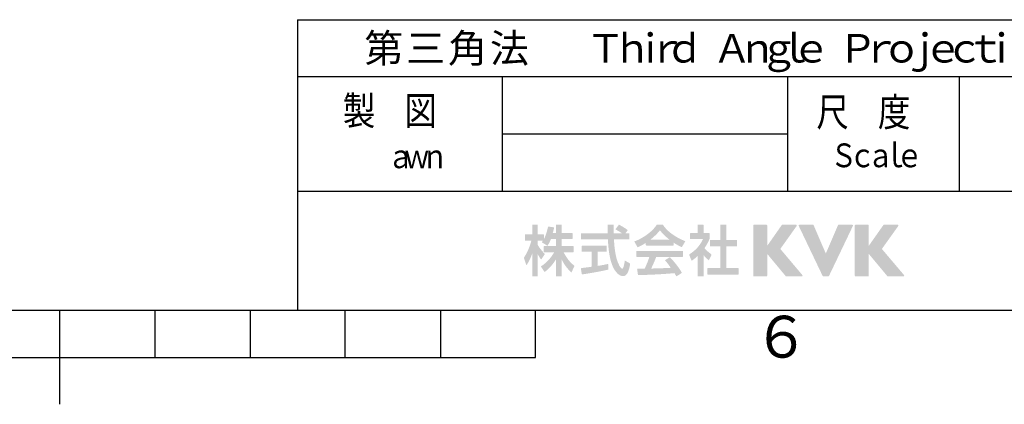
# Model space of a CAD drawing. Extents: x -1050 to 1050, y -742 to 742.
# Drawn here: x -21 to 496, y -742 to -540 of the extents above; entities that cross this region are included whole.
import ezdxf

# ---------------------------------------------------------------- set-up
doc = ezdxf.new("R2010")
doc.units = 0
doc.header["$LTSCALE"] = 25
doc.layers.get('0').update_dxf_attribs({"linetype": 'CONTINUOUS'})
doc.layers.get('DEFPOINTS').update_dxf_attribs({"linetype": 'CONTINUOUS'})
doc.styles.add('BIGFONT', font='ROMANS.shx', dxfattribs={"width": 0.833, "bigfont": 'bigfont.shx'})

# ---------------------------------------------------------------- blocks, each defined once
blk = doc.blocks.new('株式会社ＫＶＫ')
h = blk.add_hatch(color=256)
h.dxf.hatch_style = 2
edge = h.paths.add_edge_path()
edge.add_spline(control_points=[(19.91, -2.71), (19.85, -2.71), (18.28, -2.71), (18.26, -2.71), (18.24, -2.71), (18.22, -2.7), (18.2, -2.68), (18.19, -2.67), (16.39, -0.51), (16.25, -0.34), (16.25, -1.51), (16.25, -2.62), (16.25, -2.63), (16.25, -2.68), (16.22, -2.71), (16.18, -2.71), (16.14, -2.71), (14.9, -2.71), (14.86, -2.71), (14.82, -2.71), (14.78, -2.68), (14.78, -2.63), (14.78, -2.59), (14.78, 2.59), (14.78, 2.63), (14.78, 2.68), (14.82, 2.71), (14.86, 2.71), (14.9, 2.71), (16.14, 2.71), (16.18, 2.71), (16.22, 2.71), (16.25, 2.68), (16.25, 2.63), (16.25, 2.62), (16.25, 1.62), (16.25, 0.49), (16.37, 0.66), (17.77, 2.66), (17.79, 2.68), (17.8, 2.7), (17.83, 2.71), (17.85, 2.71), (17.88, 2.71), (19.23, 2.71), (19.3, 2.71), (19.36, 2.71), (19.39, 2.64), (19.36, 2.59), (19.32, 2.54), (17.63, 0.17), (17.63, 0.17), (17.63, 0.17), (19.91, -2.52), (19.96, -2.58), (20.01, -2.64), (19.97, -2.71), (19.91, -2.71)], knot_values=[0, 0, 0, 0, 1, 1, 1, 2, 2, 2, 3, 3, 3, 4, 4, 4, 5, 5, 5, 6, 6, 6, 7, 7, 7, 8, 8, 8, 9, 9, 9, 10, 10, 10, 11, 11, 11, 12, 12, 12, 13, 13, 13, 14, 14, 14, 15, 15, 15, 16, 16, 16, 17, 17, 17, 18, 18, 18, 19, 19, 19, 19], degree=3, periodic=0)
edge = h.paths.add_edge_path()
edge.add_spline(control_points=[(14.52, 2.71), (14.45, 2.71), (13.12, 2.71), (13.09, 2.71), (13.06, 2.71), (13.03, 2.69), (13.02, 2.67), (13.01, 2.64), (11.99, 0.25), (11.74, -0.3), (11.49, 0.25), (10.47, 2.64), (10.46, 2.67), (10.45, 2.69), (10.42, 2.71), (10.39, 2.71), (10.36, 2.71), (9.03, 2.71), (8.96, 2.71), (8.9, 2.71), (8.87, 2.64), (8.89, 2.6), (8.91, 2.56), (11.39, -2.64), (11.41, -2.67), (11.42, -2.7), (11.45, -2.71), (11.48, -2.71), (11.51, -2.71), (11.97, -2.71), (12, -2.71), (12.03, -2.71), (12.06, -2.7), (12.07, -2.67), (12.09, -2.64), (14.57, 2.56), (14.59, 2.6), (14.61, 2.64), (14.58, 2.71), (14.52, 2.71)], knot_values=[0, 0, 0, 0, 1, 1, 1, 2, 2, 2, 3, 3, 3, 4, 4, 4, 5, 5, 5, 6, 6, 6, 7, 7, 7, 8, 8, 8, 9, 9, 9, 10, 10, 10, 11, 11, 11, 12, 12, 12, 13, 13, 13, 13], degree=3, periodic=0)
edge = h.paths.add_edge_path()
edge.add_spline(control_points=[(9.28, -2.58), (9.23, -2.52), (6.96, 0.17), (6.96, 0.17), (6.96, 0.17), (8.65, 2.54), (8.68, 2.59), (8.72, 2.64), (8.68, 2.71), (8.62, 2.71), (8.55, 2.71), (7.2, 2.71), (7.17, 2.71), (7.15, 2.71), (7.12, 2.7), (7.11, 2.68), (7.1, 2.66), (5.7, 0.66), (5.58, 0.49), (5.58, 1.62), (5.58, 2.62), (5.58, 2.63), (5.58, 2.68), (5.54, 2.71), (5.5, 2.71), (5.46, 2.71), (4.22, 2.71), (4.18, 2.71), (4.14, 2.71), (4.11, 2.68), (4.11, 2.63), (4.11, 2.59), (4.11, -2.59), (4.11, -2.63), (4.11, -2.68), (4.14, -2.71), (4.18, -2.71), (4.22, -2.71), (5.46, -2.71), (5.5, -2.71), (5.54, -2.71), (5.58, -2.68), (5.58, -2.63), (5.58, -2.62), (5.58, -1.51), (5.58, -0.34), (5.71, -0.51), (7.51, -2.67), (7.52, -2.68), (7.54, -2.7), (7.56, -2.71), (7.58, -2.71), (7.61, -2.71), (9.17, -2.71), (9.23, -2.71), (9.29, -2.71), (9.34, -2.64), (9.28, -2.58)], knot_values=[0, 0, 0, 0, 1, 1, 1, 2, 2, 2, 3, 3, 3, 4, 4, 4, 5, 5, 5, 6, 6, 6, 7, 7, 7, 8, 8, 8, 9, 9, 9, 10, 10, 10, 11, 11, 11, 12, 12, 12, 13, 13, 13, 14, 14, 14, 15, 15, 15, 16, 16, 16, 17, 17, 17, 18, 18, 18, 19, 19, 19, 19], degree=3, periodic=0)
edge = h.paths.add_edge_path()
edge.add_spline(control_points=[(-16.04, -2.71), (-16.04, -2.71), (-16.57, -2.71), (-16.57, -2.71), (-16.59, -2.71), (-16.61, -2.7), (-16.61, -2.67), (-16.61, -2.67), (-16.61, -0.93), (-16.61, -0.93), (-16.93, -1.45), (-17.27, -1.83), (-17.76, -2.23), (-17.77, -2.24), (-17.78, -2.24), (-17.79, -2.24), (-17.8, -2.24), (-17.81, -2.23), (-17.82, -2.23), (-17.82, -2.23), (-18.17, -1.71), (-18.17, -1.71), (-18.18, -1.69), (-18.17, -1.67), (-18.16, -1.65), (-17.78, -1.39), (-17.22, -0.94), (-16.79, -0.17), (-16.79, -0.17), (-17.85, -0.17), (-17.85, -0.17), (-17.87, -0.17), (-17.89, -0.16), (-17.89, -0.14), (-17.89, -0.14), (-17.89, 0.43), (-17.89, 0.43), (-17.89, 0.45), (-17.87, 0.47), (-17.85, 0.47), (-17.85, 0.47), (-16.61, 0.47), (-16.61, 0.47), (-16.61, 0.47), (-16.61, 1.22), (-16.61, 1.22), (-16.61, 1.22), (-17.13, 1.22), (-17.13, 1.22), (-17.26, 0.88), (-17.42, 0.62), (-17.48, 0.53), (-17.49, 0.51), (-17.51, 0.51), (-17.53, 0.52), (-17.53, 0.52), (-18.07, 0.85), (-18.07, 0.85), (-18.08, 0.85), (-18.08, 0.86), (-18.09, 0.87), (-18.09, 0.88), (-18.09, 0.89), (-18.08, 0.9), (-18.04, 0.95), (-18, 1), (-17.97, 1.05), (-17.97, 1.05), (-18.52, 1.05), (-18.52, 1.05), (-18.52, 1.05), (-18.52, 0.59), (-18.52, 0.59), (-18.34, 0.26), (-18.05, -0.07), (-17.79, -0.35), (-17.78, -0.36), (-17.78, -0.38), (-17.79, -0.39), (-17.79, -0.39), (-18.13, -0.9), (-18.13, -0.9), (-18.13, -0.91), (-18.14, -0.92), (-18.16, -0.92), (-18.17, -0.92), (-18.18, -0.91), (-18.19, -0.91), (-18.32, -0.74), (-18.41, -0.59), (-18.52, -0.4), (-18.52, -0.4), (-18.52, -2.67), (-18.52, -2.67), (-18.52, -2.7), (-18.53, -2.71), (-18.56, -2.71), (-18.56, -2.71), (-19.07, -2.71), (-19.07, -2.71), (-19.09, -2.71), (-19.1, -2.7), (-19.1, -2.67), (-19.1, -2.67), (-19.1, -0.29), (-19.1, -0.29), (-19.24, -0.72), (-19.44, -1.13), (-19.67, -1.5), (-19.68, -1.51), (-19.69, -1.51), (-19.7, -1.51), (-19.72, -1.51), (-19.73, -1.5), (-19.73, -1.49), (-19.73, -1.49), (-19.98, -0.78), (-19.98, -0.78), (-19.98, -0.76), (-19.98, -0.75), (-19.98, -0.74), (-19.64, -0.27), (-19.38, 0.36), (-19.19, 1.05), (-19.19, 1.05), (-19.84, 1.05), (-19.84, 1.05), (-19.86, 1.05), (-19.88, 1.07), (-19.88, 1.09), (-19.88, 1.09), (-19.88, 1.65), (-19.88, 1.65), (-19.88, 1.67), (-19.86, 1.69), (-19.84, 1.69), (-19.84, 1.69), (-19.1, 1.69), (-19.1, 1.69), (-19.1, 1.69), (-19.1, 2.67), (-19.1, 2.67), (-19.1, 2.7), (-19.09, 2.71), (-19.07, 2.71), (-19.07, 2.71), (-18.56, 2.71), (-18.56, 2.71), (-18.53, 2.71), (-18.52, 2.7), (-18.52, 2.67), (-18.52, 2.67), (-18.52, 1.69), (-18.52, 1.69), (-18.52, 1.69), (-17.9, 1.69), (-17.9, 1.69), (-17.88, 1.69), (-17.86, 1.67), (-17.86, 1.65), (-17.86, 1.65), (-17.86, 1.24), (-17.86, 1.24), (-17.65, 1.63), (-17.54, 2.06), (-17.44, 2.5), (-17.43, 2.52), (-17.41, 2.53), (-17.39, 2.52), (-17.39, 2.52), (-16.84, 2.44), (-16.84, 2.44), (-16.83, 2.44), (-16.82, 2.43), (-16.81, 2.42), (-16.81, 2.42), (-16.8, 2.41), (-16.81, 2.4), (-16.83, 2.28), (-16.87, 2.1), (-16.94, 1.86), (-16.94, 1.86), (-16.61, 1.86), (-16.61, 1.86), (-16.61, 1.86), (-16.61, 2.67), (-16.61, 2.67), (-16.61, 2.7), (-16.59, 2.71), (-16.57, 2.71), (-16.57, 2.71), (-16.04, 2.71), (-16.04, 2.71), (-16.02, 2.71), (-16, 2.7), (-16, 2.67), (-16, 2.67), (-16, 1.86), (-16, 1.86), (-16, 1.86), (-14.91, 1.86), (-14.91, 1.86), (-14.89, 1.86), (-14.87, 1.84), (-14.87, 1.82), (-14.87, 1.82), (-14.87, 1.26), (-14.87, 1.26), (-14.87, 1.24), (-14.89, 1.22), (-14.91, 1.22), (-14.91, 1.22), (-16, 1.22), (-16, 1.22), (-16, 1.22), (-16, 0.47), (-16, 0.47), (-16, 0.47), (-14.8, 0.47), (-14.8, 0.47), (-14.78, 0.47), (-14.76, 0.45), (-14.76, 0.43), (-14.76, 0.43), (-14.76, -0.14), (-14.76, -0.14), (-14.76, -0.16), (-14.78, -0.17), (-14.8, -0.17), (-14.8, -0.17), (-15.81, -0.17), (-15.81, -0.17), (-15.43, -0.89), (-15.14, -1.21), (-14.69, -1.59), (-14.68, -1.61), (-14.67, -1.62), (-14.68, -1.64), (-14.68, -1.64), (-14.96, -2.26), (-14.96, -2.26), (-14.96, -2.27), (-14.97, -2.28), (-14.99, -2.28), (-15, -2.28), (-15.01, -2.28), (-15.02, -2.27), (-15.02, -2.27), (-15.03, -2.26), (-15.03, -2.26), (-15.23, -2.07), (-15.67, -1.64), (-16, -0.95), (-16, -0.95), (-16, -2.67), (-16, -2.67), (-16, -2.7), (-16.02, -2.71), (-16.04, -2.71)], knot_values=[0, 0, 0, 0, 1, 1, 1, 2, 2, 2, 3, 3, 3, 4, 4, 4, 5, 5, 5, 6, 6, 6, 7, 7, 7, 8, 8, 8, 9, 9, 9, 10, 10, 10, 11, 11, 11, 12, 12, 12, 13, 13, 13, 14, 14, 14, 15, 15, 15, 16, 16, 16, 17, 17, 17, 18, 18, 18, 19, 19, 19, 20, 20, 20, 21, 21, 21, 22, 22, 22, 23, 23, 23, 24, 24, 24, 25, 25, 25, 26, 26, 26, 27, 27, 27, 28, 28, 28, 29, 29, 29, 30, 30, 30, 31, 31, 31, 32, 32, 32, 33, 33, 33, 34, 34, 34, 35, 35, 35, 36, 36, 36, 37, 37, 37, 38, 38, 38, 39, 39, 39, 40, 40, 40, 41, 41, 41, 42, 42, 42, 43, 43, 43, 44, 44, 44, 45, 45, 45, 46, 46, 46, 47, 47, 47, 48, 48, 48, 49, 49, 49, 50, 50, 50, 51, 51, 51, 52, 52, 52, 53, 53, 53, 54, 54, 54, 55, 55, 55, 56, 56, 56, 57, 57, 57, 58, 58, 58, 59, 59, 59, 60, 60, 60, 61, 61, 61, 62, 62, 62, 63, 63, 63, 64, 64, 64, 65, 65, 65, 66, 66, 66, 67, 67, 67, 68, 68, 68, 69, 69, 69, 70, 70, 70, 71, 71, 71, 72, 72, 72, 73, 73, 73, 74, 74, 74, 75, 75, 75, 76, 76, 76, 77, 77, 77, 78, 78, 78, 79, 79, 79, 80, 80, 80, 81, 81, 81, 82, 82, 82, 83, 83, 83, 84, 84, 84, 85, 85, 85, 86, 86, 86, 86], degree=3, periodic=0)
edge = h.paths.add_edge_path()
edge.add_spline(control_points=[(-8.83, -1.36), (-8.83, -1.36), (-9.33, -1.07), (-9.33, -1.07), (-9.34, -1.06), (-9.35, -1.06), (-9.36, -1.06), (-9.37, -1.07), (-9.38, -1.08), (-9.38, -1.09), (-9.48, -1.85), (-9.61, -1.91), (-9.65, -1.91), (-9.7, -1.91), (-9.86, -1.85), (-10.1, -1.26), (-10.1, -1.25), (-10.11, -1.25), (-10.11, -1.24), (-10.19, -1.03), (-10.44, -0.36), (-10.52, 1.17), (-10.52, 1.17), (-8.94, 1.17), (-8.94, 1.17), (-8.92, 1.17), (-8.91, 1.19), (-8.91, 1.21), (-8.91, 1.21), (-8.91, 1.78), (-8.91, 1.78), (-8.91, 1.8), (-8.92, 1.81), (-8.94, 1.81), (-8.94, 1.81), (-9.31, 1.81), (-9.31, 1.81), (-9.31, 1.81), (-9.09, 2.12), (-9.09, 2.12), (-9.08, 2.13), (-9.08, 2.15), (-9.1, 2.17), (-9.34, 2.36), (-9.68, 2.56), (-9.97, 2.71), (-9.98, 2.72), (-10, 2.71), (-10.01, 2.7), (-10.01, 2.7), (-10.34, 2.26), (-10.34, 2.26), (-10.34, 2.25), (-10.34, 2.24), (-10.34, 2.23), (-10.34, 2.22), (-10.33, 2.21), (-10.32, 2.2), (-10.06, 2.06), (-9.87, 1.95), (-9.68, 1.81), (-9.68, 1.81), (-10.54, 1.81), (-10.54, 1.81), (-10.55, 1.97), (-10.55, 2.18), (-10.55, 2.41), (-10.55, 2.5), (-10.55, 2.58), (-10.55, 2.67), (-10.55, 2.7), (-10.56, 2.71), (-10.58, 2.71), (-10.58, 2.71), (-11.15, 2.71), (-11.15, 2.71), (-11.16, 2.71), (-11.17, 2.71), (-11.18, 2.7), (-11.19, 2.69), (-11.19, 2.68), (-11.19, 2.67), (-11.18, 2.54), (-11.17, 1.99), (-11.17, 1.81), (-11.17, 1.81), (-13.95, 1.81), (-13.95, 1.81), (-13.97, 1.81), (-13.99, 1.8), (-13.99, 1.78), (-13.99, 1.78), (-13.99, 1.21), (-13.99, 1.21), (-13.99, 1.19), (-13.97, 1.17), (-13.95, 1.17), (-13.95, 1.17), (-11.15, 1.17), (-11.15, 1.17), (-11.12, 0.39), (-11.03, -0.33), (-10.9, -0.88), (-10.78, -1.36), (-10.63, -1.75), (-10.44, -2.05), (-10.06, -2.65), (-9.67, -2.69), (-9.56, -2.69), (-9.33, -2.69), (-9.15, -2.53), (-9.02, -2.2), (-8.91, -1.93), (-8.85, -1.61), (-8.82, -1.4), (-8.81, -1.38), (-8.82, -1.37), (-8.83, -1.36)], knot_values=[0, 0, 0, 0, 1, 1, 1, 2, 2, 2, 3, 3, 3, 4, 4, 4, 5, 5, 5, 6, 6, 6, 7, 7, 7, 8, 8, 8, 9, 9, 9, 10, 10, 10, 11, 11, 11, 12, 12, 12, 13, 13, 13, 14, 14, 14, 15, 15, 15, 16, 16, 16, 17, 17, 17, 18, 18, 18, 19, 19, 19, 20, 20, 20, 21, 21, 21, 22, 22, 22, 23, 23, 23, 24, 24, 24, 25, 25, 25, 26, 26, 26, 27, 27, 27, 28, 28, 28, 29, 29, 29, 30, 30, 30, 31, 31, 31, 32, 32, 32, 33, 33, 33, 34, 34, 34, 35, 35, 35, 36, 36, 36, 37, 37, 37, 38, 38, 38, 39, 39, 39, 39], degree=3, periodic=0)
edge = h.paths.add_edge_path()
edge.add_spline(control_points=[(-13.86, -2.5), (-13.88, -2.5), (-13.89, -2.48), (-13.9, -2.47), (-13.9, -2.47), (-13.99, -1.89), (-13.99, -1.89), (-13.99, -1.88), (-13.99, -1.87), (-13.98, -1.86), (-13.97, -1.85), (-13.97, -1.85), (-13.96, -1.85), (-13.79, -1.82), (-13.47, -1.78), (-13.22, -1.75), (-13.06, -1.73), (-12.92, -1.71), (-12.85, -1.7), (-12.85, -1.7), (-12.85, -0.13), (-12.85, -0.13), (-12.85, -0.13), (-13.86, -0.13), (-13.86, -0.13), (-13.88, -0.13), (-13.9, -0.11), (-13.9, -0.09), (-13.9, -0.09), (-13.9, 0.47), (-13.9, 0.47), (-13.9, 0.49), (-13.88, 0.51), (-13.86, 0.51), (-13.86, 0.51), (-11.32, 0.51), (-11.32, 0.51), (-11.3, 0.51), (-11.29, 0.49), (-11.29, 0.47), (-11.29, 0.47), (-11.29, -0.09), (-11.29, -0.09), (-11.29, -0.11), (-11.3, -0.13), (-11.32, -0.13), (-11.32, -0.13), (-12.22, -0.13), (-12.22, -0.13), (-12.22, -0.13), (-12.22, -1.61), (-12.22, -1.61), (-11.66, -1.53), (-11.4, -1.46), (-11.16, -1.41), (-11.15, -1.41), (-11.14, -1.41), (-11.13, -1.42), (-11.13, -1.43), (-11.12, -1.44), (-11.12, -1.45), (-11.12, -1.45), (-11.12, -1.98), (-11.12, -1.98), (-11.12, -2), (-11.13, -2.01), (-11.15, -2.01), (-12.05, -2.22), (-13.25, -2.42), (-13.85, -2.5), (-13.86, -2.5), (-13.86, -2.5), (-13.86, -2.5)], knot_values=[0, 0, 0, 0, 1, 1, 1, 2, 2, 2, 3, 3, 3, 4, 4, 4, 5, 5, 5, 6, 6, 6, 7, 7, 7, 8, 8, 8, 9, 9, 9, 10, 10, 10, 11, 11, 11, 12, 12, 12, 13, 13, 13, 14, 14, 14, 15, 15, 15, 16, 16, 16, 17, 17, 17, 18, 18, 18, 19, 19, 19, 20, 20, 20, 21, 21, 21, 22, 22, 22, 23, 23, 23, 24, 24, 24, 24], degree=3, periodic=0)
edge = h.paths.add_edge_path()
edge.add_spline(control_points=[(-3.95, -2.71), (-3.95, -2.71), (-3.95, -2.71), (-3.96, -2.7), (-3.97, -2.7), (-3.98, -2.7), (-3.98, -2.69), (-3.98, -2.69), (-3.98, -2.69), (-3.98, -2.69), (-4.04, -2.57), (-4.05, -2.54), (-4.17, -2.37), (-5.15, -2.47), (-6.43, -2.54), (-7.96, -2.58), (-7.98, -2.58), (-7.99, -2.56), (-8, -2.54), (-8, -2.54), (-8.08, -1.96), (-8.08, -1.96), (-8.08, -1.95), (-8.08, -1.93), (-8.07, -1.93), (-8.06, -1.92), (-8.05, -1.91), (-8.04, -1.91), (-7.59, -1.91), (-7.39, -1.91), (-7.3, -1.91), (-7.15, -1.62), (-6.91, -1.06), (-6.8, -0.66), (-6.8, -0.66), (-8.13, -0.66), (-8.13, -0.66), (-8.15, -0.66), (-8.17, -0.65), (-8.17, -0.63), (-8.17, -0.63), (-8.17, -0.08), (-8.17, -0.08), (-8.17, -0.06), (-8.15, -0.04), (-8.13, -0.04), (-8.13, -0.04), (-3.29, -0.04), (-3.29, -0.04), (-3.27, -0.04), (-3.26, -0.06), (-3.26, -0.08), (-3.26, -0.08), (-3.26, -0.63), (-3.26, -0.63), (-3.26, -0.65), (-3.27, -0.66), (-3.29, -0.66), (-3.29, -0.66), (-6.07, -0.66), (-6.07, -0.66), (-6.25, -1.12), (-6.44, -1.56), (-6.61, -1.89), (-5.67, -1.87), (-5.53, -1.86), (-4.54, -1.81), (-4.54, -1.81), (-4.55, -1.81), (-4.55, -1.81), (-4.78, -1.48), (-4.91, -1.29), (-5.14, -1.06), (-5.14, -1.05), (-5.15, -1.04), (-5.14, -1.03), (-5.14, -1.02), (-5.14, -1.01), (-5.13, -1), (-5.13, -1), (-4.67, -0.71), (-4.67, -0.71), (-4.66, -0.7), (-4.64, -0.7), (-4.63, -0.71), (-4.4, -0.95), (-3.84, -1.54), (-3.39, -2.31), (-3.38, -2.33), (-3.39, -2.35), (-3.41, -2.36), (-3.41, -2.36), (-3.93, -2.7), (-3.93, -2.7), (-3.93, -2.7), (-3.94, -2.71), (-3.95, -2.71)], knot_values=[0, 0, 0, 0, 1, 1, 1, 2, 2, 2, 3, 3, 3, 4, 4, 4, 5, 5, 5, 6, 6, 6, 7, 7, 7, 8, 8, 8, 9, 9, 9, 10, 10, 10, 11, 11, 11, 12, 12, 12, 13, 13, 13, 14, 14, 14, 15, 15, 15, 16, 16, 16, 17, 17, 17, 18, 18, 18, 19, 19, 19, 20, 20, 20, 21, 21, 21, 22, 22, 22, 23, 23, 23, 24, 24, 24, 25, 25, 25, 26, 26, 26, 27, 27, 27, 28, 28, 28, 29, 29, 29, 30, 30, 30, 31, 31, 31, 32, 32, 32, 32], degree=3, periodic=0)
edge = h.paths.add_edge_path()
edge.add_spline(control_points=[(-8.01, 0.35), (-8.03, 0.35), (-8.04, 0.36), (-8.05, 0.37), (-8.05, 0.37), (-8.36, 0.91), (-8.36, 0.91), (-8.37, 0.92), (-8.37, 0.94), (-8.37, 0.95), (-8.36, 0.96), (-8.35, 0.96), (-8.34, 0.97), (-7.91, 1.13), (-7.45, 1.38), (-7.04, 1.68), (-6.6, 2), (-6.25, 2.35), (-6.04, 2.69), (-6.03, 2.71), (-6.02, 2.71), (-6.01, 2.71), (-6.01, 2.71), (-5.39, 2.71), (-5.39, 2.71), (-5.38, 2.71), (-5.36, 2.7), (-5.36, 2.69), (-4.97, 2.06), (-4.11, 1.42), (-3.05, 0.99), (-3.04, 0.99), (-3.04, 0.98), (-3.03, 0.97), (-3.03, 0.96), (-3.03, 0.95), (-3.04, 0.94), (-3.04, 0.94), (-3.38, 0.37), (-3.38, 0.37), (-3.39, 0.35), (-3.41, 0.35), (-3.43, 0.36), (-3.64, 0.47), (-3.93, 0.62), (-4.24, 0.82), (-4.24, 0.82), (-4.24, 0.57), (-4.24, 0.57), (-4.24, 0.55), (-4.26, 0.53), (-4.28, 0.53), (-4.28, 0.53), (-7.13, 0.53), (-7.13, 0.53), (-7.15, 0.53), (-7.17, 0.55), (-7.17, 0.57), (-7.17, 0.57), (-7.17, 0.81), (-7.17, 0.81), (-7.53, 0.57), (-7.76, 0.46), (-8, 0.36), (-8, 0.35), (-8.01, 0.35), (-8.01, 0.35)], knot_values=[0, 0, 0, 0, 1, 1, 1, 2, 2, 2, 3, 3, 3, 4, 4, 4, 5, 5, 5, 6, 6, 6, 7, 7, 7, 8, 8, 8, 9, 9, 9, 10, 10, 10, 11, 11, 11, 12, 12, 12, 13, 13, 13, 14, 14, 14, 15, 15, 15, 16, 16, 16, 17, 17, 17, 18, 18, 18, 19, 19, 19, 20, 20, 20, 21, 21, 21, 22, 22, 22, 22], degree=3, periodic=0)
edge = h.paths.add_edge_path()
edge.add_spline(control_points=[(-6.69, 1.15), (-6.69, 1.15), (-4.69, 1.15), (-4.69, 1.15), (-5.19, 1.53), (-5.55, 1.96), (-5.69, 2.12), (-5.9, 1.86), (-6.18, 1.55), (-6.69, 1.15)], knot_values=[0, 0, 0, 0, 1, 1, 1, 2, 2, 2, 3, 3, 3, 3], degree=3, periodic=0)
edge = h.paths.add_edge_path()
edge.add_spline(control_points=[(-1.14, -2.71), (-1.14, -2.71), (-1.69, -2.71), (-1.69, -2.71), (-1.71, -2.71), (-1.73, -2.69), (-1.73, -2.67), (-1.73, -2.67), (-1.73, -0.57), (-1.73, -0.57), (-2.01, -0.84), (-2.16, -0.94), (-2.31, -1.04), (-2.31, -1.04), (-2.32, -1.04), (-2.32, -1.04), (-2.33, -1.05), (-2.34, -1.05), (-2.35, -1.05), (-2.36, -1.04), (-2.37, -1.04), (-2.38, -1.03), (-2.38, -1.03), (-2.61, -0.45), (-2.61, -0.45), (-2.62, -0.43), (-2.61, -0.41), (-2.6, -0.4), (-1.95, 0), (-1.43, 0.59), (-1.17, 1.2), (-1.17, 1.2), (-2.5, 1.2), (-2.5, 1.2), (-2.52, 1.2), (-2.54, 1.22), (-2.54, 1.24), (-2.54, 1.24), (-2.54, 1.79), (-2.54, 1.79), (-2.54, 1.81), (-2.52, 1.83), (-2.5, 1.83), (-2.5, 1.83), (-1.73, 1.83), (-1.73, 1.83), (-1.73, 1.83), (-1.73, 2.67), (-1.73, 2.67), (-1.73, 2.7), (-1.71, 2.71), (-1.69, 2.71), (-1.69, 2.71), (-1.14, 2.71), (-1.14, 2.71), (-1.12, 2.71), (-1.1, 2.7), (-1.1, 2.67), (-1.1, 2.67), (-1.1, 1.83), (-1.1, 1.83), (-1.1, 1.83), (-0.51, 1.83), (-0.51, 1.83), (-0.49, 1.83), (-0.47, 1.81), (-0.47, 1.79), (-0.47, 1.79), (-0.47, 1.24), (-0.47, 1.24), (-0.47, 1.23), (-0.47, 1.23), (-0.48, 1.22), (-0.56, 1.03), (-0.68, 0.72), (-1.01, 0.26), (-0.76, -0.03), (-0.63, -0.13), (-0.31, -0.38), (-0.31, -0.38), (-0.28, -0.41), (-0.28, -0.41), (-0.26, -0.42), (-0.26, -0.44), (-0.27, -0.45), (-0.27, -0.45), (-0.53, -0.99), (-0.53, -0.99), (-0.53, -1), (-0.54, -1.01), (-0.55, -1.01), (-0.56, -1.01), (-0.57, -1.01), (-0.58, -1), (-0.8, -0.82), (-0.94, -0.68), (-1.1, -0.48), (-1.1, -0.48), (-1.1, -2.67), (-1.1, -2.67), (-1.1, -2.69), (-1.12, -2.71), (-1.14, -2.71)], knot_values=[0, 0, 0, 0, 1, 1, 1, 2, 2, 2, 3, 3, 3, 4, 4, 4, 5, 5, 5, 6, 6, 6, 7, 7, 7, 8, 8, 8, 9, 9, 9, 10, 10, 10, 11, 11, 11, 12, 12, 12, 13, 13, 13, 14, 14, 14, 15, 15, 15, 16, 16, 16, 17, 17, 17, 18, 18, 18, 19, 19, 19, 20, 20, 20, 21, 21, 21, 22, 22, 22, 23, 23, 23, 24, 24, 24, 25, 25, 25, 26, 26, 26, 27, 27, 27, 28, 28, 28, 29, 29, 29, 30, 30, 30, 31, 31, 31, 32, 32, 32, 33, 33, 33, 34, 34, 34, 34], degree=3, periodic=0)
edge = h.paths.add_edge_path()
edge.add_spline(control_points=[(2.53, -2.52), (2.53, -2.52), (-0.66, -2.52), (-0.66, -2.52), (-0.68, -2.52), (-0.7, -2.5), (-0.7, -2.48), (-0.7, -2.48), (-0.7, -1.88), (-0.7, -1.88), (-0.7, -1.86), (-0.68, -1.84), (-0.66, -1.84), (-0.66, -1.84), (0.66, -1.84), (0.66, -1.84), (0.66, -1.84), (0.66, 0.43), (0.66, 0.43), (0.66, 0.43), (-0.4, 0.43), (-0.4, 0.43), (-0.42, 0.43), (-0.44, 0.45), (-0.44, 0.47), (-0.44, 0.47), (-0.44, 1.07), (-0.44, 1.07), (-0.44, 1.09), (-0.42, 1.11), (-0.4, 1.11), (-0.4, 1.11), (0.66, 1.11), (0.66, 1.11), (0.66, 1.11), (0.66, 2.67), (0.66, 2.67), (0.66, 2.7), (0.67, 2.71), (0.69, 2.71), (0.69, 2.71), (1.26, 2.71), (1.26, 2.71), (1.28, 2.71), (1.29, 2.7), (1.29, 2.67), (1.29, 2.67), (1.29, 1.11), (1.29, 1.11), (1.29, 1.11), (2.38, 1.11), (2.38, 1.11), (2.4, 1.11), (2.41, 1.09), (2.41, 1.07), (2.41, 1.07), (2.41, 0.47), (2.41, 0.47), (2.41, 0.45), (2.4, 0.43), (2.38, 0.43), (2.38, 0.43), (1.29, 0.43), (1.29, 0.43), (1.29, 0.43), (1.29, -1.84), (1.29, -1.84), (1.29, -1.84), (2.53, -1.84), (2.53, -1.84), (2.55, -1.84), (2.57, -1.86), (2.57, -1.88), (2.57, -1.88), (2.57, -2.48), (2.57, -2.48), (2.57, -2.5), (2.55, -2.52), (2.53, -2.52)], knot_values=[0, 0, 0, 0, 1, 1, 1, 2, 2, 2, 3, 3, 3, 4, 4, 4, 5, 5, 5, 6, 6, 6, 7, 7, 7, 8, 8, 8, 9, 9, 9, 10, 10, 10, 11, 11, 11, 12, 12, 12, 13, 13, 13, 14, 14, 14, 15, 15, 15, 16, 16, 16, 17, 17, 17, 18, 18, 18, 19, 19, 19, 20, 20, 20, 21, 21, 21, 22, 22, 22, 23, 23, 23, 24, 24, 24, 25, 25, 25, 26, 26, 26, 26], degree=3, periodic=0)

msp = doc.modelspace()

# ---------------------------------------------------------------- linework, layer by layer
at = {"color": 2}
for p, q in [((125, -540), (1000, -540)), ((125, -540), (125, -692.5)), ((-925, -692.5), (1000, -692.5))]:
    msp.add_line(p, q, dxfattribs=at)
at = {"color": 3}
for p, q in [((1000, -570), (125, -570)), ((232.5, -570), (232.5, -630)), ((382.5, -630), (382.5, -570)), ((472.5, -570), (472.5, -630)), ((232.5, -600), (382.5, -600)), ((125, -630), (1000, -630)), ((0, -692.5), (0, -742)), ((50, -692.5), (50, -717.5)), ((100, -692.5), (100, -717.5)), ((150, -717.5), (150, -692.5)), ((200, -692.5), (200, -717.5)), ((250, -717.5), (250, -692.5)), ((-250, -717.5), (250, -717.5))]:
    msp.add_line(p, q, dxfattribs=at)
at = {"layer": 'DEFPOINTS'}
for p in [(240, -592.5), (240, -622.5)]:
    msp.add_point(p, dxfattribs=at)

# ---------------------------------------------------------------- block references
at = {"xscale": 5, "yscale": 5, "zscale": 5}
msp.add_blockref('株式会社ＫＶＫ', (343.75, -661.25), dxfattribs=at)

# ---------------------------------------------------------------- texts
at = {"color": 7, "linetype": 'Continuous', "style": 'BIGFONT'}
for s, height, p in [('第', 15, (160, -562.5)), ('三', 15, (182, -562.5)), ('角', 15, (204, -562.5)), ('法', 15, (226, -562.5)), ('Ｔ', 15, (276.5, -562.5)), ('ｈ', 15, (290.5, -562.5)), ('ｉ', 15, (300, -562.5)), ('ｄ', 15, (318, -562.5)), ('Ａ', 15, (343, -562.5)), ('ｌ', 15, (375.75, -562.5)), ('Ｐ', 15, (409, -562.5)), ('ｊ', 15, (443, -562.5)), ('ｉ', 15, (484.5, -562.5)), ('ｒ', 15, (308.75, -562.5)), ('ｎ', 15, (356.25, -562.5)), ('ｇ', 15, (367.5, -562.5)), ('ｅ', 15, (384.5, -562.5)), ('ｒ', 15, (421, -562.5)), ('ｏ', 15, (432, -562.5)), ('ｅ', 15, (453.75, -562.5)), ('ｃ', 15, (465, -562.5)), ('ｔ', 15, (476, -562.5)), ('６', 22, (364, -717.5))]:
    msp.add_text(s, height=height, dxfattribs=at).set_placement(p)
at = {"color": 7, "linetype": 'Continuous', "style": 'BIGFONT', "width": 0.833}
for s, height, p in [('製    図', 15, (148.75, -595.2843884)), ('尺    度', 15, (397.5, -596)), ('Ｓ', 12.5, (404.75, -617.5)), ('ｌ', 12.5, (431.75, -617.5)), ('ａ', 12.5, (172, -618.00375155)), ('ｗ', 12.5, (180.5, -618.00375155)), ('ｎ', 12.5, (190, -618.00375155)), ('ｃ', 12.5, (414.5, -617.5)), ('ａ', 12.5, (424, -617.5)), ('ｅ', 12.5, (439.25, -617.5))]:
    msp.add_text(s, height=height, dxfattribs=at).set_placement(p)

doc.saveas('drawing.dxf')
